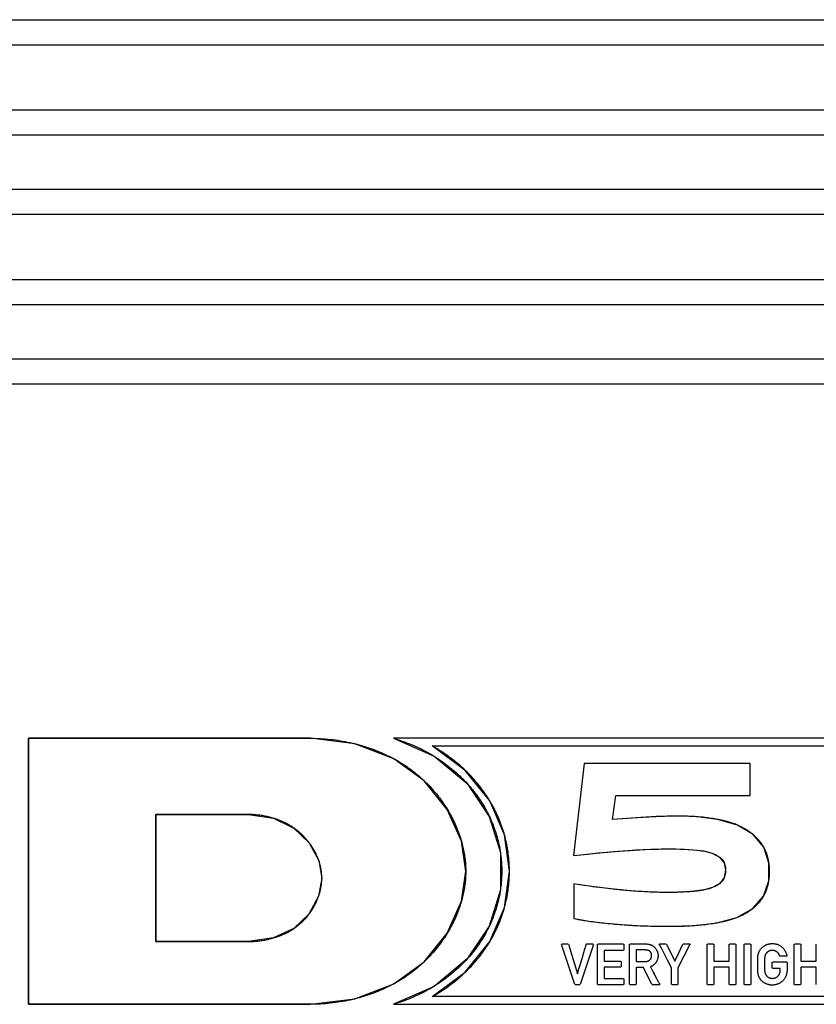
# Model space of a CAD drawing. Units: millimetres. Extents: x 13 to 2082, y 78 to 1413.
# Drawn here: x 886 to 923, y 742 to 788 of the extents above; entities that cross this region are included whole.
import ezdxf

# ---------------------------------------------------------------- set-up
doc = ezdxf.new("R2010")
doc.units = ezdxf.units.MM
doc.header["$LTSCALE"] = 115.50396
doc.layers.get('0').update_dxf_attribs({"linetype": 'CONTINUOUS'})
doc.layers.add('SURFACE', color=7, linetype='CONTINUOUS')
doc.layers.add('WHITE', color=7, linetype='CONTINUOUS')

msp = doc.modelspace()

# ---------------------------------------------------------------- linework, layer by layer
at = {"color": 7, "linetype": 'Continuous'}
for p, q in [((840.331, 787.779), (965.331, 787.779)), ((840.331, 786.624), (965.331, 786.624)), ((840.331, 783.624), (965.331, 783.624)), ((840.331, 782.469), (965.331, 782.469)), ((840.331, 779.969), (965.331, 779.969)), ((840.331, 778.815), (965.331, 778.815)), ((840.331, 775.815), (965.331, 775.815)), ((840.331, 774.66), (965.331, 774.66)), ((840.331, 772.16), (965.331, 772.16)), ((840.331, 771.005), (965.331, 771.005))]:
    msp.add_line(p, q, dxfattribs=at)
at = {"layer": 'SURFACE', "color": 2, "linetype": 'Continuous'}
for p, q in [((899.296, 754.669), (886.298, 754.669)), ((886.298, 754.669), (886.298, 742.412)), ((949.745, 754.669), (903.108, 754.669)), ((904.89, 754.316), (949.745, 754.316)), ((911.889, 753.506), (911.399, 749.262)), ((919.544, 753.5), (911.889, 753.506)), ((919.544, 752.026), (919.544, 753.5)), ((913.204, 750.92), (913.35, 752.026)), ((913.35, 752.026), (919.544, 752.026)), ((892.161, 751.154), (896.44, 751.154)), ((892.161, 745.304), (892.161, 751.154)), ((911.399, 749.262), (911.585, 749.284)), ((911.592, 747.937), (911.418, 747.964)), ((911.418, 747.964), (911.418, 746.366)), ((911.418, 746.366), (911.532, 746.342)), ((896.44, 745.304), (892.161, 745.304)), ((949.745, 742.764), (904.887, 742.764)), ((886.298, 742.412), (899.296, 742.412)), ((903.105, 742.411), (949.745, 742.411))]:
    msp.add_line(p, q, dxfattribs=at)
for points in [[(906.441, 748.543), (906.239, 749.926), (905.591, 751.388), (904.525, 752.712), (903.124, 753.728), (901.339, 754.418), (899.296, 754.669)], [(903.108, 754.669), (904.983, 753.841), (906.51, 752.581), (907.525, 751.07), (908.035, 749.405), (908.035, 747.679), (907.524, 746.012), (906.507, 744.499), (904.98, 743.238), (903.105, 742.411)], [(904.887, 742.764), (906.417, 743.892), (907.549, 745.303), (908.224, 746.87), (908.452, 748.542), (908.224, 750.213), (907.551, 751.779), (906.419, 753.188), (904.89, 754.316)], [(896.44, 751.154), (897.579, 750.984), (898.525, 750.531), (899.229, 749.854), (899.67, 749.031), (899.81, 748.23)], [(915.832, 751.076), (914.571, 751.022), (913.204, 750.92)], [(915.854, 746.006), (916.988, 746.046), (918.017, 746.172), (918.926, 746.411), (919.656, 746.822), (920.155, 747.387), (920.4, 748.106), (920.404, 748.923), (920.162, 749.656), (919.675, 750.232), (918.949, 750.668), (918.036, 750.931), (916.99, 751.057), (915.832, 751.076)], [(911.585, 749.284), (912.452, 749.376), (913.254, 749.449), (913.996, 749.504), (914.681, 749.543), (915.314, 749.566), (915.899, 749.574), (916.437, 749.563), (916.932, 749.53), (917.384, 749.475), (917.789, 749.371), (918.127, 749.195), (918.34, 748.934), (918.407, 748.599), (918.347, 748.259), (918.138, 747.979), (917.81, 747.793), (917.416, 747.681), (916.964, 747.619)], [(899.81, 748.23), (899.664, 747.392), (899.215, 746.557), (898.521, 745.902), (897.591, 745.47), (896.44, 745.304)], [(899.296, 742.412), (901.337, 742.662), (903.121, 743.353), (904.524, 744.37), (905.59, 745.695), (906.239, 747.159), (906.441, 748.543)], [(916.964, 747.619), (916.468, 747.582), (915.931, 747.566), (915.346, 747.57), (914.71, 747.595), (914.022, 747.64), (913.276, 747.71), (912.467, 747.807), (911.592, 747.937)], [(911.532, 746.342), (912.196, 746.233), (912.894, 746.148), (913.626, 746.081)], [(913.626, 746.081), (914.354, 746.039), (915.096, 746.014), (915.854, 746.006)]]:
    msp.add_lwpolyline(points, dxfattribs=at)
at = {"layer": 'WHITE', "color": 7, "linetype": 'Continuous'}
for p, q in [((886.298, 754.669), (899.296, 754.669)), ((886.298, 742.412), (886.298, 754.669)), ((949.745, 754.669), (903.108, 754.669)), ((904.89, 754.316), (949.745, 754.316)), ((911.889, 753.506), (911.399, 749.262)), ((919.544, 753.5), (911.889, 753.506)), ((919.544, 752.026), (919.544, 753.5)), ((913.204, 750.92), (913.35, 752.026)), ((913.35, 752.026), (919.544, 752.026)), ((896.44, 751.154), (892.161, 751.154)), ((892.161, 751.154), (892.161, 745.304)), ((914.618, 751.025), (914.511, 751.019)), ((916.004, 751.079), (915.847, 751.077)), ((911.399, 749.262), (911.585, 749.284)), ((911.592, 747.937), (911.418, 747.964)), ((911.418, 747.964), (911.418, 746.366)), ((912.513, 747.801), (912.436, 747.811)), ((913.317, 747.705), (913.235, 747.714)), ((914.055, 747.638), (913.98, 747.644)), ((914.744, 747.593), (914.664, 747.597)), ((917.064, 747.63), (916.98, 747.621)), ((917.117, 747.636), (917.064, 747.63)), ((917.171, 747.643), (917.117, 747.636)), ((911.418, 746.366), (911.58, 746.332)), ((892.161, 745.304), (896.44, 745.304)), ((911.46, 743.322), (910.849, 745.173)), ((910.863, 745.194), (911.159, 745.194)), ((911.173, 745.182), (911.583, 743.812)), ((912.318, 745.173), (911.707, 743.322)), ((912.008, 745.194), (912.304, 745.194)), ((912.511, 743.327), (912.511, 745.179)), ((912.526, 745.194), (913.71, 745.194)), ((913.725, 745.179), (913.725, 744.912)), ((913.981, 743.327), (913.981, 745.179)), ((913.996, 745.194), (914.721, 745.194)), ((915.376, 745.194), (915.671, 745.194)), ((915.685, 745.185), (916.064, 744.392)), ((916.767, 745.172), (916.212, 744.084)), ((916.457, 745.194), (916.753, 745.194)), ((917.552, 743.327), (917.552, 745.179)), ((917.567, 745.194), (917.847, 745.194)), ((917.863, 745.179), (917.863, 744.401)), ((918.567, 744.401), (918.567, 745.179)), ((918.582, 745.194), (918.863, 745.194)), ((918.878, 745.179), (918.878, 743.327)), ((919.262, 743.327), (919.262, 745.179)), ((919.277, 745.194), (919.558, 745.194)), ((919.573, 745.179), (919.573, 743.327)), ((921.562, 743.327), (921.562, 745.179)), ((921.577, 745.194), (921.857, 745.194)), ((921.873, 745.179), (921.873, 744.401)), ((922.577, 744.401), (922.577, 745.179)), ((911.72, 744.269), (911.841, 744.668)), ((913.71, 744.897), (912.822, 744.897)), ((912.822, 744.897), (912.822, 744.401)), ((914.718, 744.914), (914.292, 744.914)), ((914.292, 744.914), (914.292, 744.383)), ((915.546, 744.81), (915.5, 744.9)), ((915.731, 744.447), (915.546, 744.81)), ((921.211, 744.631), (920.916, 744.631)), ((912.822, 744.401), (913.576, 744.401)), ((913.576, 744.121), (912.822, 744.121)), ((912.822, 744.121), (912.822, 743.606)), ((913.592, 744.385), (913.592, 744.135)), ((914.292, 744.383), (914.702, 744.383)), ((914.626, 744.102), (914.292, 744.102)), ((914.292, 744.102), (914.292, 743.327)), ((915.005, 743.321), (914.626, 744.102)), ((914.944, 744.14), (915.07, 743.898)), ((915.916, 744.084), (915.731, 744.447)), ((915.916, 743.327), (915.916, 744.084)), ((916.212, 744.084), (916.212, 743.327)), ((917.863, 744.401), (918.567, 744.401)), ((918.567, 744.121), (917.863, 744.121)), ((917.863, 744.121), (917.863, 743.327)), ((918.567, 743.327), (918.567, 744.121)), ((920.549, 744.081), (920.549, 744.347)), ((920.564, 744.361), (921.222, 744.361)), ((920.926, 744.065), (920.564, 744.065)), ((920.926, 743.985), (920.926, 744.065)), ((921.237, 744.347), (921.237, 743.969)), ((921.873, 744.401), (922.577, 744.401)), ((922.577, 744.121), (921.873, 744.121)), ((921.873, 744.121), (921.873, 743.327)), ((922.577, 743.327), (922.577, 744.121)), ((912.822, 743.606), (913.71, 743.606)), ((913.725, 743.591), (913.725, 743.327)), ((911.693, 743.312), (911.475, 743.312)), ((913.71, 743.312), (912.526, 743.312)), ((914.276, 743.312), (913.996, 743.312)), ((915.353, 743.312), (915.019, 743.312)), ((916.196, 743.312), (915.93, 743.312)), ((917.847, 743.312), (917.567, 743.312)), ((918.863, 743.312), (918.582, 743.312)), ((919.558, 743.312), (919.277, 743.312)), ((921.857, 743.312), (921.577, 743.312)), ((949.745, 742.764), (904.887, 742.764)), ((899.296, 742.412), (886.298, 742.412)), ((903.105, 742.411), (949.745, 742.411))]:
    msp.add_line(p, q, dxfattribs=at)
for points in [[(899.296, 754.669), (899.409, 754.668), (899.523, 754.666), (899.637, 754.662), (899.75, 754.657), (899.864, 754.65), (899.978, 754.641), (900.093, 754.631), (900.207, 754.62), (900.321, 754.607), (900.435, 754.592), (900.549, 754.576), (900.663, 754.558), (900.776, 754.539), (900.89, 754.518), (901.003, 754.495), (901.116, 754.471), (901.229, 754.445), (901.341, 754.418)], [(903.108, 754.669), (903.21, 754.639), (903.312, 754.607), (903.414, 754.574), (903.516, 754.539), (903.617, 754.503), (903.718, 754.466), (903.819, 754.426), (903.919, 754.386), (904.018, 754.344), (904.117, 754.3), (904.216, 754.255), (904.314, 754.208), (904.411, 754.16), (904.508, 754.111), (904.604, 754.06), (904.699, 754.008), (904.794, 753.954), (904.888, 753.899), (904.981, 753.843)], [(901.341, 754.418), (901.439, 754.393), (901.536, 754.366), (901.633, 754.339), (901.73, 754.31), (901.826, 754.28), (901.922, 754.249), (902.017, 754.216), (902.112, 754.182), (902.207, 754.147), (902.301, 754.111), (902.395, 754.074), (902.488, 754.035), (902.581, 753.995), (902.673, 753.953), (902.764, 753.911), (902.855, 753.867), (902.946, 753.822), (903.035, 753.776), (903.124, 753.728)], [(906.42, 753.187), (906.347, 753.256), (906.273, 753.324), (906.198, 753.392), (906.122, 753.458), (906.045, 753.523), (905.967, 753.587), (905.889, 753.65), (905.809, 753.712), (905.729, 753.773), (905.648, 753.832), (905.567, 753.891), (905.484, 753.948), (905.401, 754.004), (905.318, 754.059), (905.233, 754.113), (905.148, 754.165), (905.063, 754.217), (904.977, 754.267), (904.89, 754.316)], [(903.124, 753.728), (903.201, 753.686), (903.277, 753.643), (903.352, 753.598), (903.427, 753.553), (903.502, 753.507), (903.575, 753.46), (903.649, 753.412), (903.721, 753.363), (903.793, 753.313), (903.865, 753.262), (903.935, 753.21), (904.005, 753.157), (904.075, 753.103), (904.143, 753.048), (904.211, 752.992), (904.279, 752.935), (904.345, 752.877), (904.407, 752.822), (904.468, 752.766), (904.528, 752.709)], [(904.981, 753.843), (905.065, 753.79), (905.149, 753.736), (905.232, 753.681), (905.314, 753.625), (905.396, 753.567), (905.476, 753.509), (905.556, 753.45), (905.635, 753.389), (905.713, 753.328), (905.79, 753.265), (905.867, 753.201), (905.942, 753.137), (906.016, 753.071), (906.09, 753.004), (906.162, 752.937), (906.233, 752.868), (906.304, 752.798), (906.373, 752.727), (906.441, 752.656), (906.508, 752.583)], [(907.554, 751.773), (907.523, 751.825), (907.49, 751.877), (907.44, 751.956), (907.389, 752.035), (907.336, 752.113), (907.282, 752.19), (907.227, 752.266), (907.171, 752.341), (907.114, 752.416), (907.056, 752.49), (906.997, 752.564), (906.937, 752.636), (906.875, 752.708), (906.813, 752.779), (906.75, 752.849), (906.686, 752.918), (906.621, 752.987), (906.555, 753.054), (906.488, 753.121), (906.42, 753.187)], [(904.528, 752.709), (904.593, 752.647), (904.656, 752.584), (904.719, 752.52), (904.78, 752.455), (904.841, 752.389), (904.901, 752.322), (904.96, 752.254), (905.018, 752.186), (905.076, 752.117), (905.132, 752.047), (905.187, 751.976), (905.242, 751.904), (905.295, 751.832), (905.348, 751.759), (905.399, 751.685), (905.449, 751.611), (905.499, 751.536), (905.547, 751.46), (905.594, 751.384)], [(906.508, 752.583), (906.569, 752.515), (906.628, 752.447), (906.687, 752.377), (906.745, 752.306), (906.802, 752.235), (906.858, 752.162), (906.913, 752.089), (906.967, 752.015), (907.019, 751.941), (907.071, 751.865), (907.122, 751.789), (907.171, 751.713), (907.219, 751.635), (907.266, 751.557), (907.312, 751.478), (907.356, 751.399), (907.4, 751.319), (907.442, 751.238), (907.483, 751.157), (907.523, 751.075)], [(908.226, 750.207), (908.203, 750.289), (908.177, 750.376), (908.15, 750.462), (908.122, 750.547), (908.092, 750.632), (908.061, 750.717), (908.03, 750.801), (907.996, 750.885), (907.962, 750.968), (907.927, 751.051), (907.89, 751.134), (907.852, 751.215), (907.813, 751.297), (907.773, 751.377), (907.731, 751.458), (907.689, 751.537), (907.645, 751.616), (907.6, 751.695), (907.554, 751.773)], [(905.594, 751.384), (905.638, 751.311), (905.68, 751.237), (905.722, 751.163), (905.763, 751.089), (905.802, 751.014), (905.841, 750.938), (905.879, 750.862), (905.915, 750.786), (905.95, 750.709), (905.985, 750.632), (906.018, 750.554), (906.05, 750.476), (906.08, 750.398), (906.11, 750.32), (906.139, 750.241), (906.166, 750.161), (906.192, 750.082), (906.217, 750.002), (906.24, 749.922)], [(897.577, 750.985), (897.521, 751.001), (897.465, 751.017), (897.409, 751.032), (897.352, 751.046), (897.296, 751.059), (897.239, 751.072), (897.182, 751.083), (897.125, 751.093), (897.068, 751.103), (897.011, 751.112), (896.954, 751.12), (896.897, 751.127), (896.84, 751.133), (896.782, 751.139), (896.725, 751.144), (896.668, 751.147), (896.611, 751.15), (896.554, 751.152), (896.497, 751.154), (896.44, 751.154)], [(898.523, 750.532), (898.481, 750.56), (898.439, 750.588), (898.397, 750.615), (898.354, 750.641), (898.311, 750.666), (898.267, 750.691), (898.223, 750.715), (898.179, 750.739), (898.134, 750.762), (898.089, 750.784), (898.044, 750.806), (897.999, 750.826), (897.953, 750.847), (897.907, 750.866), (897.86, 750.885), (897.813, 750.903), (897.767, 750.921), (897.719, 750.938), (897.672, 750.954), (897.624, 750.97), (897.577, 750.985)], [(907.523, 751.075), (907.56, 750.997), (907.595, 750.918), (907.629, 750.839), (907.663, 750.76), (907.695, 750.68), (907.725, 750.599), (907.755, 750.518), (907.784, 750.436), (907.811, 750.354), (907.838, 750.271), (907.863, 750.188), (907.886, 750.105), (907.909, 750.022), (907.93, 749.938), (907.95, 749.853), (907.969, 749.769), (907.987, 749.684), (908.003, 749.599), (908.015, 749.535), (908.025, 749.471), (908.035, 749.407)], [(914.511, 751.019), (914.293, 751.005), (914.075, 750.989), (913.857, 750.973), (913.639, 750.957), (913.421, 750.939), (913.204, 750.92)], [(915.847, 751.077), (915.722, 751.074), (915.597, 751.071), (915.473, 751.067), (915.348, 751.062), (915.223, 751.057), (915.098, 751.051), (914.974, 751.045), (914.849, 751.038), (914.733, 751.032), (914.618, 751.025)], [(916.998, 751.057), (916.91, 751.062), (916.822, 751.066), (916.734, 751.07), (916.646, 751.073), (916.558, 751.075), (916.47, 751.077), (916.382, 751.079), (916.294, 751.079), (916.197, 751.08), (916.101, 751.08), (916.004, 751.079)], [(918.041, 750.93), (917.967, 750.944), (917.893, 750.957), (917.818, 750.969), (917.744, 750.98), (917.67, 750.991), (917.595, 751.001), (917.521, 751.01), (917.446, 751.019), (917.372, 751.027), (917.297, 751.034), (917.222, 751.04), (917.148, 751.046), (917.073, 751.052), (916.998, 751.057)], [(918.952, 750.667), (918.905, 750.686), (918.859, 750.704), (918.811, 750.722), (918.764, 750.739), (918.716, 750.756), (918.668, 750.772), (918.62, 750.787), (918.572, 750.802), (918.524, 750.816), (918.475, 750.83), (918.426, 750.843), (918.377, 750.855), (918.328, 750.868), (918.279, 750.879), (918.23, 750.891), (918.18, 750.901), (918.131, 750.912), (918.082, 750.922), (918.041, 750.93)], [(899.228, 749.856), (899.2, 749.893), (899.171, 749.929), (899.141, 749.965), (899.111, 750.001), (899.081, 750.036), (899.05, 750.071), (899.019, 750.105), (898.987, 750.138), (898.954, 750.172), (898.921, 750.204), (898.888, 750.236), (898.854, 750.268), (898.82, 750.299), (898.784, 750.33), (898.748, 750.361), (898.712, 750.391), (898.675, 750.42), (898.637, 750.449), (898.6, 750.477), (898.562, 750.505), (898.523, 750.532)], [(919.677, 750.23), (919.648, 750.255), (919.618, 750.278), (919.588, 750.302), (919.558, 750.325), (919.528, 750.347), (919.497, 750.369), (919.466, 750.391), (919.434, 750.412), (919.403, 750.432), (919.371, 750.452), (919.337, 750.473), (919.303, 750.493), (919.269, 750.512), (919.235, 750.531), (919.2, 750.55), (919.165, 750.568), (919.13, 750.585), (919.095, 750.603), (919.06, 750.619), (919.024, 750.635), (918.988, 750.651), (918.952, 750.667)], [(908.452, 748.542), (908.451, 748.631), (908.45, 748.72), (908.446, 748.808), (908.442, 748.897), (908.436, 748.985), (908.429, 749.074), (908.421, 749.162), (908.412, 749.25), (908.401, 749.338), (908.389, 749.426), (908.376, 749.514), (908.361, 749.601), (908.346, 749.689), (908.329, 749.776), (908.311, 749.862), (908.291, 749.949), (908.271, 750.035), (908.249, 750.121), (908.226, 750.207)], [(920.162, 749.655), (920.146, 749.683), (920.129, 749.711), (920.112, 749.739), (920.094, 749.767), (920.076, 749.794), (920.057, 749.821), (920.038, 749.847), (920.018, 749.874), (919.998, 749.9), (919.977, 749.925), (919.957, 749.951), (919.935, 749.976), (919.914, 750), (919.891, 750.025), (919.869, 750.049), (919.846, 750.073), (919.823, 750.096), (919.799, 750.119), (919.776, 750.142), (919.751, 750.165), (919.727, 750.187), (919.702, 750.209), (919.677, 750.23)], [(899.67, 749.032), (899.655, 749.074), (899.64, 749.115), (899.624, 749.157), (899.607, 749.198), (899.589, 749.239), (899.571, 749.279), (899.553, 749.32), (899.533, 749.36), (899.513, 749.4), (899.493, 749.44), (899.471, 749.479), (899.45, 749.518), (899.427, 749.557), (899.404, 749.596), (899.381, 749.634), (899.357, 749.672), (899.332, 749.709), (899.307, 749.746), (899.281, 749.783), (899.255, 749.82), (899.228, 749.856)], [(906.24, 749.922), (906.259, 749.854), (906.278, 749.786), (906.295, 749.718), (906.311, 749.649), (906.327, 749.581), (906.341, 749.512), (906.355, 749.443), (906.367, 749.374), (906.379, 749.305), (906.389, 749.236), (906.399, 749.167), (906.408, 749.098), (906.415, 749.029), (906.422, 748.959), (906.428, 748.89), (906.432, 748.821), (906.436, 748.751), (906.439, 748.682), (906.44, 748.613), (906.441, 748.543)], [(911.585, 749.284), (912.051, 749.335), (912.518, 749.383), (912.985, 749.426), (913.453, 749.465), (913.921, 749.499), (914.269, 749.521), (914.618, 749.54), (914.966, 749.555), (915.205, 749.563), (915.443, 749.57), (915.682, 749.573), (915.92, 749.574), (916.119, 749.572), (916.318, 749.567), (916.516, 749.559), (916.714, 749.548), (916.913, 749.532), (917.111, 749.512), (917.199, 749.502), (917.288, 749.49), (917.376, 749.476), (917.464, 749.46), (917.551, 749.441), (917.638, 749.419), (917.723, 749.394), (917.808, 749.364), (917.892, 749.33), (917.942, 749.306), (917.991, 749.281), (918.039, 749.254), (918.086, 749.224), (918.13, 749.192), (918.173, 749.157), (918.212, 749.12), (918.248, 749.08), (918.281, 749.038), (918.311, 748.991), (918.337, 748.942), (918.359, 748.89), (918.376, 748.837), (918.39, 748.778), (918.4, 748.718), (918.405, 748.658), (918.407, 748.597), (918.405, 748.532), (918.4, 748.468), (918.39, 748.404), (918.375, 748.341), (918.357, 748.285), (918.335, 748.231), (918.308, 748.178), (918.277, 748.128), (918.243, 748.084), (918.206, 748.042), (918.165, 748.003), (918.122, 747.966), (918.076, 747.932), (918.027, 747.901), (917.978, 747.872), (917.926, 747.845), (917.874, 747.821), (917.799, 747.789), (917.723, 747.761), (917.646, 747.736), (917.569, 747.715), (917.49, 747.696), (917.411, 747.68)], [(920.405, 748.919), (920.399, 748.954), (920.394, 748.989), (920.387, 749.024), (920.38, 749.059), (920.373, 749.093), (920.365, 749.128), (920.357, 749.16), (920.349, 749.192), (920.34, 749.225), (920.33, 749.257), (920.321, 749.288), (920.31, 749.32), (920.299, 749.352), (920.288, 749.383), (920.276, 749.414), (920.263, 749.445), (920.251, 749.476), (920.237, 749.506), (920.223, 749.536), (920.209, 749.566), (920.194, 749.596), (920.178, 749.626), (920.162, 749.655)], [(899.81, 748.23), (899.809, 748.267), (899.808, 748.303), (899.807, 748.34), (899.805, 748.377), (899.802, 748.414), (899.799, 748.451), (899.795, 748.487), (899.79, 748.524), (899.785, 748.561), (899.78, 748.598), (899.774, 748.634), (899.767, 748.671), (899.759, 748.707), (899.752, 748.744), (899.743, 748.78), (899.734, 748.816), (899.725, 748.853), (899.715, 748.889), (899.704, 748.925), (899.693, 748.961), (899.682, 748.997), (899.67, 749.032)], [(908.035, 749.407), (908.047, 749.321), (908.058, 749.235), (908.068, 749.149), (908.076, 749.063), (908.083, 748.976), (908.089, 748.89), (908.093, 748.803), (908.097, 748.717), (908.098, 748.63), (908.099, 748.543), (908.098, 748.457), (908.097, 748.37), (908.093, 748.284), (908.089, 748.197), (908.083, 748.111), (908.076, 748.025), (908.068, 747.939), (908.058, 747.853), (908.047, 747.767), (908.035, 747.681)], [(920.4, 748.102), (920.406, 748.141), (920.411, 748.179), (920.415, 748.218), (920.419, 748.257), (920.423, 748.295), (920.426, 748.334), (920.428, 748.373), (920.43, 748.412), (920.431, 748.451), (920.432, 748.49), (920.432, 748.529), (920.432, 748.568), (920.431, 748.607), (920.429, 748.647), (920.428, 748.686), (920.425, 748.725), (920.422, 748.764), (920.419, 748.803), (920.415, 748.842), (920.41, 748.881), (920.405, 748.919)], [(899.665, 747.394), (899.677, 747.431), (899.689, 747.469), (899.701, 747.506), (899.712, 747.544), (899.722, 747.581), (899.732, 747.619), (899.741, 747.657), (899.75, 747.695), (899.758, 747.733), (899.765, 747.771), (899.772, 747.809), (899.779, 747.847), (899.784, 747.885), (899.79, 747.924), (899.794, 747.962), (899.798, 748), (899.802, 748.039), (899.805, 748.077), (899.807, 748.115), (899.808, 748.153), (899.809, 748.192), (899.81, 748.23)], [(906.441, 748.543), (906.44, 748.474), (906.439, 748.404), (906.436, 748.334), (906.432, 748.264), (906.428, 748.195), (906.422, 748.125), (906.415, 748.055), (906.407, 747.985), (906.399, 747.916), (906.389, 747.846), (906.378, 747.777), (906.366, 747.707), (906.354, 747.638), (906.34, 747.569), (906.325, 747.5), (906.31, 747.431), (906.293, 747.362), (906.276, 747.293), (906.257, 747.224), (906.238, 747.156)], [(908.222, 746.864), (908.246, 746.95), (908.268, 747.037), (908.289, 747.124), (908.308, 747.211), (908.327, 747.298), (908.344, 747.386), (908.36, 747.474), (908.374, 747.562), (908.388, 747.651), (908.4, 747.739), (908.411, 747.828), (908.42, 747.917), (908.429, 748.006), (908.436, 748.095), (908.442, 748.185), (908.446, 748.274), (908.449, 748.363), (908.451, 748.453), (908.452, 748.542)], [(908.035, 747.681), (908.025, 747.616), (908.015, 747.552), (908.003, 747.487), (907.987, 747.402), (907.969, 747.317), (907.95, 747.232), (907.93, 747.148), (907.909, 747.064), (907.886, 746.98), (907.862, 746.897), (907.837, 746.814), (907.811, 746.731), (907.784, 746.649), (907.755, 746.567), (907.725, 746.486), (907.695, 746.407), (907.663, 746.328), (907.631, 746.249), (907.597, 746.171), (907.562, 746.094), (907.526, 746.017)], [(912.436, 747.811), (912.295, 747.831), (912.155, 747.851), (912.014, 747.871), (911.873, 747.892), (911.733, 747.914), (911.592, 747.937)], [(913.235, 747.714), (913.11, 747.728), (912.985, 747.742), (912.86, 747.757), (912.735, 747.772), (912.624, 747.787), (912.513, 747.801)], [(913.98, 747.644), (913.893, 747.651), (913.807, 747.658), (913.709, 747.667), (913.611, 747.676), (913.513, 747.686), (913.415, 747.695), (913.317, 747.705)], [(917.411, 747.68), (917.385, 747.675), (917.358, 747.67), (917.332, 747.666), (917.305, 747.662), (917.278, 747.657), (917.251, 747.654), (917.225, 747.65), (917.198, 747.646), (917.171, 747.643)], [(920.154, 747.386), (920.17, 747.414), (920.185, 747.441), (920.199, 747.469), (920.214, 747.497), (920.227, 747.526), (920.24, 747.554), (920.253, 747.583), (920.265, 747.612), (920.277, 747.641), (920.288, 747.671), (920.299, 747.7), (920.309, 747.73), (920.319, 747.76), (920.328, 747.79), (920.337, 747.82), (920.346, 747.85), (920.354, 747.881), (920.362, 747.911), (920.369, 747.943), (920.376, 747.975), (920.383, 748.006), (920.389, 748.038), (920.395, 748.07), (920.4, 748.102)], [(899.216, 746.557), (899.243, 746.593), (899.27, 746.63), (899.296, 746.668), (899.321, 746.705), (899.347, 746.743), (899.371, 746.782), (899.395, 746.82), (899.418, 746.86), (899.441, 746.899), (899.463, 746.939), (899.485, 746.979), (899.506, 747.019), (899.526, 747.06), (899.546, 747.101), (899.565, 747.142), (899.583, 747.183), (899.601, 747.225), (899.618, 747.267), (899.634, 747.309), (899.65, 747.351), (899.665, 747.394)], [(914.664, 747.597), (914.562, 747.603), (914.461, 747.609), (914.359, 747.616), (914.258, 747.623), (914.157, 747.63), (914.055, 747.638)], [(915.36, 747.57), (915.271, 747.572), (915.183, 747.575), (915.094, 747.578), (915.006, 747.581), (914.917, 747.585), (914.829, 747.589), (914.744, 747.593)], [(915.947, 747.566), (915.877, 747.566), (915.807, 747.565), (915.732, 747.565), (915.658, 747.566), (915.583, 747.566), (915.509, 747.567), (915.434, 747.568), (915.36, 747.57)], [(916.483, 747.583), (916.416, 747.58), (916.349, 747.577), (916.282, 747.574), (916.215, 747.572), (916.148, 747.57), (916.081, 747.568), (916.014, 747.567), (915.947, 747.566)], [(916.98, 747.621), (916.925, 747.616), (916.869, 747.611), (916.814, 747.606), (916.759, 747.601), (916.704, 747.597), (916.649, 747.593), (916.594, 747.59), (916.539, 747.586), (916.483, 747.583)], [(919.655, 746.821), (919.68, 746.841), (919.704, 746.861), (919.728, 746.882), (919.752, 746.903), (919.776, 746.924), (919.799, 746.946), (919.822, 746.968), (919.845, 746.99), (919.867, 747.012), (919.889, 747.035), (919.911, 747.058), (919.932, 747.082), (919.953, 747.106), (919.973, 747.13), (919.994, 747.154), (920.013, 747.179), (920.032, 747.204), (920.051, 747.229), (920.07, 747.254), (920.087, 747.28), (920.105, 747.306), (920.122, 747.333), (920.138, 747.359), (920.154, 747.386)], [(906.238, 747.156), (906.214, 747.076), (906.189, 746.996), (906.163, 746.916), (906.136, 746.837), (906.107, 746.758), (906.077, 746.679), (906.046, 746.6), (906.014, 746.522), (905.981, 746.444), (905.946, 746.367), (905.911, 746.29), (905.874, 746.214), (905.836, 746.137), (905.798, 746.062), (905.758, 745.987), (905.717, 745.912), (905.675, 745.838), (905.632, 745.764), (905.588, 745.691)], [(907.546, 745.297), (907.592, 745.375), (907.638, 745.455), (907.682, 745.534), (907.725, 745.615), (907.767, 745.696), (907.808, 745.777), (907.847, 745.859), (907.886, 745.942), (907.923, 746.025), (907.959, 746.109), (907.994, 746.193), (908.027, 746.278), (908.06, 746.363), (908.091, 746.449), (908.121, 746.535), (908.149, 746.621), (908.176, 746.708), (908.203, 746.795), (908.222, 746.864)], [(918.922, 746.41), (918.958, 746.424), (918.995, 746.439), (919.031, 746.454), (919.068, 746.47), (919.104, 746.486), (919.139, 746.503), (919.175, 746.52), (919.21, 746.538), (919.246, 746.556), (919.281, 746.574), (919.315, 746.594), (919.347, 746.612), (919.379, 746.631), (919.411, 746.65), (919.443, 746.67), (919.474, 746.69), (919.505, 746.711), (919.535, 746.732), (919.566, 746.754), (919.596, 746.776), (919.626, 746.798), (919.655, 746.821)], [(898.523, 745.903), (898.557, 745.926), (898.591, 745.95), (898.625, 745.975), (898.659, 746), (898.692, 746.025), (898.724, 746.051), (898.757, 746.077), (898.789, 746.104), (898.82, 746.132), (898.851, 746.159), (898.884, 746.19), (898.917, 746.221), (898.949, 746.252), (898.98, 746.284), (899.012, 746.316), (899.042, 746.349), (899.072, 746.383), (899.102, 746.417), (899.131, 746.451), (899.16, 746.486), (899.188, 746.521), (899.216, 746.557)], [(911.58, 746.332), (911.629, 746.322), (911.677, 746.313), (911.726, 746.305), (911.775, 746.296), (911.823, 746.288), (911.872, 746.28), (911.921, 746.273), (912.043, 746.255)], [(918.013, 746.172), (918.062, 746.181), (918.111, 746.19), (918.16, 746.199), (918.208, 746.209), (918.257, 746.219), (918.305, 746.229), (918.354, 746.24), (918.402, 746.251), (918.45, 746.263), (918.498, 746.275), (918.546, 746.288), (918.594, 746.301), (918.641, 746.315), (918.688, 746.329), (918.735, 746.344), (918.782, 746.36), (918.829, 746.376), (918.875, 746.392), (918.922, 746.41)], [(897.592, 745.47), (897.639, 745.484), (897.686, 745.499), (897.733, 745.515), (897.779, 745.531), (897.825, 745.548), (897.871, 745.565), (897.917, 745.583), (897.962, 745.602), (898.007, 745.621), (898.052, 745.641), (898.097, 745.662), (898.141, 745.683), (898.185, 745.705), (898.228, 745.727), (898.272, 745.75), (898.315, 745.774), (898.357, 745.799), (898.399, 745.824), (898.441, 745.849), (898.482, 745.876), (898.523, 745.903)], [(907.526, 746.017), (907.486, 745.935), (907.445, 745.853), (907.403, 745.772), (907.359, 745.691), (907.314, 745.611), (907.268, 745.532), (907.221, 745.453), (907.173, 745.375), (907.123, 745.298), (907.072, 745.221), (907.02, 745.145), (906.967, 745.07), (906.913, 744.995), (906.858, 744.922), (906.802, 744.849), (906.744, 744.777), (906.686, 744.705), (906.628, 744.636), (906.568, 744.568), (906.508, 744.501)], [(912.043, 746.255), (912.116, 746.244), (912.19, 746.234)], [(912.19, 746.234), (912.289, 746.22), (912.388, 746.207), (912.487, 746.194), (912.586, 746.182), (912.686, 746.171), (912.785, 746.159), (912.884, 746.149)], [(912.884, 746.149), (912.99, 746.138), (913.096, 746.127), (913.202, 746.117), (913.308, 746.107), (913.414, 746.098), (913.52, 746.09), (913.626, 746.081)], [(913.626, 746.081), (913.729, 746.074), (913.831, 746.067), (913.934, 746.061), (914.037, 746.055), (914.139, 746.049), (914.246, 746.044), (914.354, 746.039)], [(914.354, 746.039), (914.475, 746.033), (914.596, 746.029), (914.718, 746.024), (914.839, 746.02), (914.961, 746.017), (915.082, 746.014)], [(915.082, 746.014), (915.211, 746.012), (915.339, 746.01), (915.468, 746.008), (915.597, 746.007), (915.725, 746.006), (915.854, 746.006)], [(915.854, 746.006), (915.956, 746.006), (916.057, 746.007), (916.159, 746.009), (916.261, 746.011), (916.363, 746.013), (916.464, 746.017), (916.566, 746.021), (916.668, 746.026), (916.769, 746.031), (916.871, 746.038), (916.973, 746.045)], [(916.973, 746.045), (917.058, 746.052), (917.143, 746.059), (917.228, 746.067), (917.313, 746.075), (917.398, 746.085), (917.483, 746.094), (917.568, 746.105), (917.652, 746.116), (917.737, 746.128), (917.822, 746.141), (917.907, 746.154), (917.96, 746.163), (918.013, 746.172)], [(896.44, 745.304), (896.497, 745.305), (896.555, 745.306), (896.613, 745.308), (896.671, 745.311), (896.728, 745.314), (896.786, 745.319), (896.844, 745.324), (896.902, 745.33), (896.96, 745.337), (897.018, 745.345), (897.076, 745.354), (897.134, 745.363), (897.192, 745.373), (897.25, 745.385), (897.307, 745.397), (897.365, 745.41), (897.422, 745.423), (897.479, 745.438), (897.536, 745.453), (897.592, 745.47)], [(905.588, 745.691), (905.541, 745.614), (905.492, 745.539), (905.443, 745.464), (905.392, 745.39), (905.341, 745.316), (905.288, 745.243), (905.235, 745.171), (905.18, 745.099), (905.125, 745.029), (905.069, 744.959), (905.011, 744.89), (904.953, 744.821), (904.894, 744.754), (904.834, 744.687), (904.773, 744.621), (904.711, 744.556), (904.648, 744.492), (904.585, 744.429), (904.521, 744.367)], [(906.415, 743.891), (906.483, 743.957), (906.55, 744.024), (906.616, 744.091), (906.682, 744.16), (906.746, 744.23), (906.81, 744.3), (906.872, 744.371), (906.934, 744.443), (906.994, 744.516), (907.053, 744.59), (907.112, 744.664), (907.169, 744.739), (907.225, 744.815), (907.28, 744.892), (907.334, 744.969), (907.387, 745.047), (907.439, 745.126), (907.49, 745.205), (907.518, 745.251), (907.546, 745.297)], [(911.891, 744.839), (911.916, 744.925), (911.929, 744.968), (911.943, 745.011), (911.954, 745.045)], [(911.954, 745.045), (911.959, 745.062), (911.964, 745.079), (911.968, 745.097), (911.97, 745.105), (911.973, 745.122)], [(911.973, 745.122), (911.975, 745.131), (911.976, 745.139), (911.979, 745.148), (911.981, 745.157), (911.985, 745.165), (911.989, 745.174), (911.994, 745.182), (911.996, 745.185), (911.998, 745.188), (912, 745.19), (912.002, 745.192), (912.005, 745.194), (912.008, 745.194)], [(914.721, 745.194), (914.743, 745.194), (914.765, 745.193), (914.787, 745.191), (914.809, 745.189), (914.831, 745.186), (914.852, 745.183), (914.874, 745.178), (914.895, 745.173), (914.917, 745.168), (914.938, 745.161), (914.956, 745.155), (914.975, 745.148), (914.993, 745.14), (915.01, 745.132), (915.028, 745.123), (915.045, 745.113), (915.061, 745.103), (915.077, 745.092), (915.093, 745.08), (915.107, 745.067), (915.121, 745.055), (915.133, 745.043), (915.145, 745.03), (915.157, 745.016), (915.168, 745.002), (915.179, 744.988), (915.192, 744.97), (915.205, 744.951), (915.217, 744.931), (915.229, 744.912), (915.24, 744.892), (915.248, 744.874), (915.256, 744.856), (915.264, 744.838), (915.27, 744.82), (915.276, 744.801), (915.282, 744.782), (915.286, 744.762), (915.29, 744.743), (915.293, 744.722), (915.295, 744.702), (915.297, 744.682), (915.297, 744.662), (915.297, 744.64), (915.296, 744.618), (915.294, 744.596), (915.291, 744.574), (915.287, 744.552), (915.283, 744.531), (915.277, 744.509), (915.271, 744.488), (915.266, 744.47), (915.259, 744.452), (915.252, 744.435), (915.245, 744.417), (915.237, 744.4), (915.228, 744.383), (915.219, 744.367), (915.209, 744.351), (915.199, 744.335), (915.187, 744.319), (915.175, 744.303), (915.162, 744.288), (915.148, 744.273), (915.134, 744.259), (915.119, 744.245), (915.104, 744.232), (915.088, 744.22), (915.071, 744.207), (915.054, 744.196), (915.037, 744.185), (915.019, 744.174), (915.001, 744.165), (914.982, 744.156), (914.964, 744.147), (914.944, 744.14)], [(915.392, 745.111), (915.383, 745.125), (915.379, 745.132), (915.375, 745.14), (915.371, 745.147), (915.367, 745.155), (915.364, 745.163), (915.362, 745.172), (915.361, 745.175), (915.36, 745.179), (915.36, 745.182), (915.361, 745.185), (915.362, 745.188), (915.363, 745.19), (915.365, 745.191), (915.368, 745.192), (915.371, 745.193), (915.373, 745.194), (915.376, 745.194)], [(915.418, 745.064), (915.411, 745.077), (915.404, 745.091), (915.396, 745.104), (915.392, 745.111)], [(915.5, 744.9), (915.465, 744.967), (915.448, 745.002), (915.431, 745.036), (915.418, 745.064)], [(916.064, 744.392), (916.254, 744.788), (916.443, 745.185)], [(916.753, 745.194), (916.754, 745.194), (916.754, 745.194), (916.755, 745.194), (916.755, 745.194), (916.755, 745.194), (916.756, 745.194), (916.756, 745.194), (916.757, 745.194), (916.757, 745.194), (916.758, 745.194), (916.758, 745.193), (916.759, 745.193), (916.759, 745.193), (916.76, 745.193), (916.76, 745.193), (916.761, 745.193), (916.761, 745.192), (916.762, 745.192), (916.762, 745.192), (916.762, 745.192), (916.763, 745.192), (916.763, 745.191), (916.764, 745.191), (916.764, 745.191), (916.764, 745.191), (916.765, 745.19), (916.765, 745.19), (916.766, 745.19), (916.766, 745.189), (916.766, 745.189), (916.766, 745.189), (916.767, 745.188), (916.767, 745.188), (916.767, 745.188), (916.768, 745.187), (916.768, 745.187), (916.768, 745.186), (916.768, 745.186), (916.768, 745.186), (916.768, 745.185), (916.769, 745.185), (916.769, 745.184), (916.769, 745.184), (916.769, 745.183), (916.769, 745.183), (916.769, 745.182), (916.769, 745.182), (916.769, 745.181), (916.769, 745.181), (916.769, 745.18), (916.769, 745.18), (916.769, 745.18), (916.769, 745.179), (916.769, 745.179), (916.769, 745.178), (916.769, 745.178), (916.769, 745.177), (916.769, 745.177), (916.769, 745.176), (916.768, 745.176), (916.768, 745.175), (916.768, 745.175), (916.768, 745.174), (916.768, 745.174), (916.768, 745.173), (916.768, 745.173), (916.767, 745.173), (916.767, 745.172)], [(919.969, 744.869), (919.98, 744.888), (919.992, 744.908), (920.005, 744.927), (920.018, 744.945), (920.032, 744.963), (920.047, 744.981), (920.063, 744.998), (920.079, 745.014), (920.095, 745.03), (920.112, 745.045), (920.13, 745.06), (920.148, 745.074), (920.167, 745.088), (920.186, 745.101), (920.206, 745.114), (920.226, 745.126), (920.247, 745.138), (920.268, 745.148), (920.289, 745.158), (920.311, 745.167), (920.333, 745.175), (920.355, 745.183), (920.378, 745.189), (920.4, 745.194), (920.423, 745.198), (920.446, 745.202), (920.469, 745.205), (920.492, 745.207), (920.515, 745.209), (920.538, 745.209), (920.562, 745.21), (920.585, 745.209), (920.607, 745.208), (920.63, 745.207), (920.653, 745.204), (920.676, 745.202), (920.698, 745.198), (920.72, 745.194), (920.742, 745.189), (920.764, 745.183), (920.786, 745.176), (920.807, 745.168), (920.829, 745.16), (920.85, 745.15), (920.871, 745.139), (920.892, 745.128), (920.912, 745.116), (920.932, 745.103), (920.951, 745.089), (920.97, 745.075), (920.988, 745.06), (921.006, 745.044), (921.023, 745.028), (921.04, 745.012), (921.056, 744.995), (921.072, 744.978), (921.086, 744.96), (921.101, 744.941), (921.114, 744.922), (921.127, 744.903), (921.139, 744.883), (921.151, 744.863), (921.161, 744.843), (921.17, 744.822), (921.18, 744.801), (921.189, 744.781)], [(906.508, 744.501), (906.441, 744.428), (906.373, 744.357), (906.304, 744.286), (906.234, 744.216), (906.163, 744.147), (906.09, 744.079), (906.017, 744.013), (905.943, 743.947), (905.868, 743.882), (905.791, 743.818), (905.714, 743.756), (905.636, 743.694), (905.557, 743.634), (905.478, 743.574), (905.397, 743.516), (905.316, 743.458), (905.233, 743.402), (905.151, 743.347), (905.067, 743.293), (904.983, 743.24)], [(911.841, 744.668), (911.866, 744.754), (911.891, 744.839)], [(914.702, 744.383), (914.712, 744.383), (914.722, 744.383), (914.732, 744.384), (914.742, 744.385), (914.752, 744.386), (914.762, 744.388), (914.773, 744.389), (914.783, 744.392), (914.793, 744.394), (914.803, 744.397), (914.813, 744.4), (914.823, 744.403), (914.832, 744.406), (914.842, 744.41), (914.851, 744.414), (914.861, 744.419), (914.87, 744.423), (914.879, 744.428), (914.887, 744.434), (914.896, 744.44), (914.904, 744.446), (914.911, 744.452), (914.919, 744.459), (914.926, 744.465), (914.933, 744.473), (914.94, 744.48), (914.946, 744.488), (914.952, 744.497), (914.957, 744.505), (914.963, 744.514), (914.967, 744.523), (914.972, 744.532), (914.976, 744.541), (914.98, 744.551), (914.984, 744.56), (914.987, 744.57), (914.99, 744.58), (914.992, 744.59), (914.995, 744.6), (914.997, 744.611), (914.998, 744.621), (914.999, 744.631), (915, 744.641), (915.001, 744.652), (915.001, 744.662), (915.001, 744.672), (915.001, 744.682), (915, 744.692), (914.999, 744.702), (914.998, 744.711), (914.996, 744.721), (914.994, 744.731), (914.992, 744.74), (914.989, 744.749), (914.986, 744.759), (914.982, 744.768), (914.979, 744.777), (914.975, 744.785), (914.971, 744.793), (914.966, 744.8), (914.961, 744.808), (914.956, 744.815), (914.951, 744.822), (914.945, 744.829), (914.94, 744.836), (914.933, 744.842), (914.927, 744.848), (914.92, 744.854), (914.913, 744.86), (914.906, 744.865), (914.899, 744.869), (914.892, 744.874), (914.884, 744.878), (914.876, 744.882), (914.868, 744.885), (914.86, 744.889), (914.852, 744.892), (914.843, 744.895), (914.835, 744.897), (914.826, 744.9), (914.813, 744.903), (914.8, 744.906), (914.786, 744.908), (914.773, 744.91), (914.759, 744.912), (914.746, 744.913), (914.732, 744.913), (914.718, 744.914)], [(919.889, 744.46), (919.891, 744.551), (919.892, 744.574), (919.893, 744.596), (919.894, 744.618), (919.896, 744.641), (919.899, 744.663), (919.903, 744.685), (919.906, 744.704), (919.911, 744.723), (919.916, 744.742), (919.922, 744.761), (919.928, 744.779), (919.936, 744.798), (919.943, 744.816), (919.952, 744.834), (919.961, 744.851), (919.97, 744.869)], [(920.875, 744.69), (920.867, 744.709), (920.863, 744.719), (920.858, 744.728), (920.853, 744.737), (920.847, 744.748), (920.84, 744.758), (920.833, 744.768), (920.825, 744.778), (920.816, 744.787), (920.807, 744.796), (920.797, 744.804), (920.788, 744.813), (920.777, 744.821), (920.763, 744.831), (920.747, 744.841), (920.732, 744.85), (920.716, 744.859), (920.7, 744.866), (920.683, 744.873), (920.666, 744.879), (920.649, 744.884), (920.632, 744.889), (920.615, 744.892), (920.597, 744.895), (920.579, 744.896), (920.562, 744.897), (920.545, 744.897), (920.528, 744.896), (920.51, 744.894), (920.494, 744.891), (920.477, 744.888), (920.46, 744.884), (920.444, 744.878), (920.428, 744.872), (920.412, 744.866), (920.396, 744.858), (920.382, 744.851), (920.369, 744.842), (920.355, 744.834), (920.343, 744.824), (920.33, 744.814), (920.318, 744.804), (920.307, 744.793), (920.297, 744.781), (920.286, 744.769), (920.277, 744.756), (920.267, 744.742), (920.259, 744.728), (920.251, 744.714), (920.244, 744.699), (920.237, 744.683), (920.23, 744.667), (920.225, 744.651), (920.22, 744.635), (920.215, 744.618), (920.211, 744.599), (920.208, 744.58), (920.206, 744.561), (920.204, 744.541), (920.203, 744.522), (920.202, 744.502), (920.201, 744.482), (920.199, 744.425), (920.198, 744.367), (920.197, 744.31), (920.197, 744.252), (920.197, 744.194), (920.198, 744.137), (920.199, 744.079), (920.201, 744.02), (920.202, 744.003), (920.202, 743.986), (920.203, 743.969), (920.205, 743.952), (920.207, 743.935), (920.209, 743.919), (920.212, 743.902), (920.215, 743.885), (920.22, 743.869), (920.225, 743.853), (920.231, 743.837)], [(920.916, 744.631), (920.913, 744.631), (920.91, 744.632), (920.908, 744.634), (920.905, 744.636), (920.903, 744.639), (920.901, 744.641), (920.895, 744.651), (920.889, 744.661), (920.884, 744.67), (920.879, 744.68), (920.875, 744.69)], [(921.189, 744.781), (921.202, 744.749), (921.206, 744.739), (921.21, 744.728), (921.214, 744.718), (921.217, 744.707), (921.221, 744.696), (921.223, 744.685), (921.225, 744.673), (921.226, 744.661), (921.227, 744.649), (921.227, 744.645), (921.227, 744.642), (921.226, 744.638)], [(921.226, 744.638), (921.225, 744.638), (921.225, 744.638), (921.225, 744.637), (921.225, 744.637), (921.225, 744.637), (921.225, 744.637), (921.224, 744.636), (921.224, 744.636), (921.224, 744.636), (921.224, 744.636), (921.224, 744.635), (921.223, 744.635), (921.223, 744.635), (921.223, 744.635), (921.222, 744.634), (921.222, 744.634), (921.222, 744.634), (921.222, 744.634), (921.221, 744.634), (921.221, 744.633), (921.221, 744.633), (921.22, 744.633), (921.22, 744.633), (921.22, 744.633), (921.219, 744.633), (921.219, 744.632), (921.219, 744.632), (921.218, 744.632), (921.218, 744.632), (921.218, 744.632), (921.217, 744.632), (921.217, 744.632), (921.217, 744.632), (921.216, 744.631), (921.216, 744.631), (921.215, 744.631), (921.215, 744.631), (921.215, 744.631), (921.214, 744.631), (921.214, 744.631), (921.214, 744.631), (921.213, 744.631), (921.213, 744.631), (921.213, 744.631), (921.212, 744.631), (921.212, 744.631), (921.211, 744.631)], [(904.521, 744.367), (904.463, 744.313), (904.404, 744.259), (904.345, 744.206), (904.278, 744.148), (904.211, 744.091), (904.143, 744.035), (904.074, 743.98), (904.004, 743.925), (903.934, 743.872), (903.863, 743.82), (903.791, 743.769), (903.719, 743.719), (903.646, 743.669), (903.573, 743.621), (903.499, 743.574), (903.424, 743.528), (903.349, 743.482), (903.273, 743.438), (903.197, 743.394), (903.12, 743.352)], [(911.583, 743.812), (911.651, 744.04), (911.72, 744.269)], [(919.891, 743.953), (919.889, 744.045), (919.887, 744.114), (919.886, 744.183), (919.886, 744.252), (919.886, 744.321), (919.887, 744.39), (919.889, 744.46)], [(904.887, 742.764), (904.974, 742.813), (905.06, 742.863), (905.145, 742.914), (905.23, 742.966), (905.314, 743.02), (905.398, 743.075), (905.48, 743.131), (905.563, 743.188), (905.644, 743.246), (905.725, 743.306), (905.805, 743.367), (905.884, 743.428), (905.963, 743.491), (906.04, 743.555), (906.117, 743.62), (906.193, 743.686), (906.268, 743.753), (906.342, 743.821), (906.415, 743.891)], [(915.07, 743.898), (915.112, 743.818), (915.155, 743.738)], [(915.155, 743.738), (915.209, 743.637), (915.226, 743.604), (915.244, 743.57), (915.261, 743.536)], [(919.97, 743.636), (919.961, 743.653), (919.952, 743.671), (919.943, 743.688), (919.936, 743.706), (919.928, 743.724), (919.922, 743.743), (919.916, 743.761), (919.911, 743.78), (919.906, 743.799), (919.903, 743.818), (919.899, 743.84), (919.896, 743.863), (919.894, 743.885), (919.893, 743.908), (919.892, 743.93), (919.891, 743.953)], [(921.237, 743.969), (921.237, 743.945), (921.235, 743.92), (921.233, 743.895), (921.23, 743.871), (921.225, 743.846), (921.22, 743.821), (921.214, 743.797), (921.207, 743.772), (921.199, 743.748), (921.191, 743.725), (921.181, 743.701), (921.171, 743.678), (921.159, 743.655), (921.147, 743.633), (921.134, 743.611), (921.121, 743.589), (921.106, 743.569), (921.091, 743.548), (921.075, 743.529), (921.058, 743.51), (921.041, 743.492), (921.023, 743.474), (921.004, 743.457), (920.984, 743.441), (920.964, 743.426), (920.943, 743.412), (920.922, 743.398), (920.9, 743.386), (920.878, 743.374), (920.855, 743.363), (920.832, 743.352), (920.809, 743.343), (920.785, 743.334), (920.761, 743.327), (920.736, 743.32), (920.712, 743.314), (920.687, 743.309), (920.662, 743.304), (920.637, 743.301), (920.612, 743.299), (920.587, 743.297), (920.562, 743.296), (920.535, 743.296), (920.509, 743.298), (920.482, 743.3), (920.456, 743.303), (920.43, 743.308), (920.404, 743.313), (920.378, 743.319), (920.353, 743.326), (920.328, 743.335), (920.303, 743.344), (920.279, 743.354), (920.255, 743.365), (920.231, 743.377), (920.208, 743.39), (920.186, 743.403), (920.165, 743.417), (920.145, 743.432), (920.125, 743.447), (920.106, 743.463), (920.088, 743.48), (920.07, 743.497), (920.053, 743.515), (920.037, 743.534), (920.022, 743.554), (920.007, 743.573), (919.993, 743.594), (919.981, 743.615), (919.969, 743.636)], [(920.231, 743.837), (920.235, 743.827), (920.24, 743.816), (920.244, 743.806), (920.25, 743.794), (920.257, 743.782), (920.264, 743.77), (920.271, 743.759), (920.278, 743.748), (920.286, 743.737), (920.295, 743.727), (920.303, 743.717), (920.312, 743.707), (920.322, 743.698), (920.331, 743.689), (920.341, 743.681), (920.352, 743.673), (920.363, 743.665), (920.374, 743.658), (920.385, 743.651), (920.396, 743.645), (920.408, 743.639), (920.42, 743.633), (920.432, 743.629), (920.445, 743.624), (920.457, 743.62), (920.47, 743.617), (920.483, 743.614), (920.496, 743.611), (920.509, 743.609), (920.522, 743.608), (920.535, 743.607), (920.548, 743.606), (920.562, 743.606), (920.575, 743.607), (920.589, 743.608), (920.602, 743.609), (920.616, 743.611), (920.629, 743.613), (920.643, 743.616), (920.656, 743.619), (920.669, 743.623), (920.682, 743.627), (920.695, 743.631), (920.708, 743.636), (920.72, 743.642), (920.733, 743.648), (920.745, 743.654), (920.756, 743.661), (920.768, 743.668), (920.779, 743.676), (920.79, 743.684), (920.8, 743.693), (920.81, 743.702), (920.82, 743.711), (920.829, 743.721), (920.838, 743.731), (920.847, 743.742), (920.855, 743.753), (920.862, 743.764), (920.87, 743.776), (920.876, 743.788), (920.883, 743.8), (920.889, 743.812), (920.894, 743.825), (920.899, 743.838), (920.904, 743.851), (920.908, 743.864), (920.912, 743.877), (920.915, 743.891), (920.918, 743.904), (920.92, 743.918), (920.922, 743.931), (920.924, 743.945), (920.925, 743.958), (920.926, 743.972), (920.926, 743.985)], [(903.12, 743.352), (903.031, 743.304), (902.941, 743.258), (902.85, 743.213), (902.759, 743.169), (902.668, 743.126), (902.575, 743.085), (902.482, 743.045), (902.389, 743.006), (902.295, 742.969), (902.201, 742.932), (902.106, 742.897), (902.011, 742.863), (901.915, 742.831), (901.819, 742.8), (901.723, 742.77), (901.626, 742.741), (901.529, 742.713), (901.432, 742.687), (901.334, 742.662)], [(904.983, 743.24), (904.889, 743.184), (904.795, 743.128), (904.7, 743.074), (904.605, 743.022), (904.509, 742.971), (904.412, 742.921), (904.314, 742.873), (904.216, 742.826), (904.117, 742.781), (904.018, 742.737), (903.918, 742.695), (903.818, 742.654), (903.717, 742.615), (903.616, 742.577), (903.514, 742.541), (903.412, 742.506), (903.31, 742.473), (903.208, 742.441), (903.105, 742.411)], [(915.261, 743.536), (915.275, 743.507), (915.282, 743.492), (915.29, 743.477), (915.297, 743.463), (915.305, 743.449), (915.313, 743.435), (915.318, 743.427)], [(915.318, 743.427), (915.333, 743.404), (915.338, 743.396), (915.343, 743.388), (915.348, 743.38), (915.352, 743.372), (915.356, 743.363), (915.36, 743.354), (915.363, 743.345), (915.366, 743.335), (915.366, 743.332), (915.367, 743.329), (915.367, 743.327), (915.367, 743.324), (915.367, 743.321), (915.366, 743.319), (915.364, 743.317), (915.362, 743.315), (915.36, 743.314), (915.358, 743.313), (915.355, 743.312), (915.353, 743.312)], [(901.334, 742.662), (901.222, 742.634), (901.109, 742.609), (900.997, 742.585), (900.884, 742.562), (900.771, 742.541), (900.658, 742.522), (900.544, 742.504), (900.431, 742.488), (900.317, 742.474), (900.203, 742.461), (900.09, 742.449), (899.976, 742.439), (899.862, 742.431), (899.749, 742.424), (899.635, 742.419), (899.522, 742.415), (899.409, 742.412), (899.296, 742.412)]]:
    msp.add_lwpolyline(points, dxfattribs=at)

doc.saveas('drawing.dxf')
